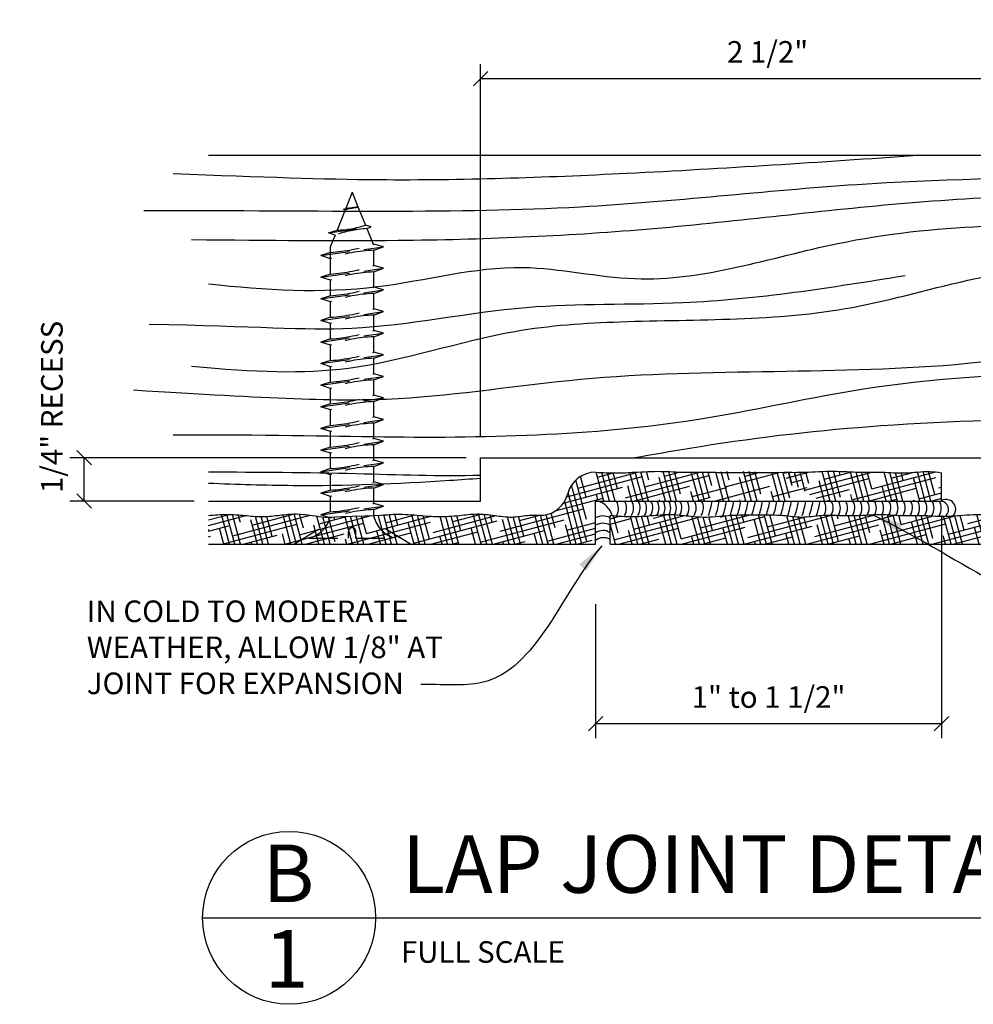
# Model space of a CAD drawing. Extents: x 8 to 126, y 6 to 91.
# Drawn here: x 96 to 112, y 41 to 58 of the extents above; entities that cross this region are included whole.
import ezdxf

# ---------------------------------------------------------------- set-up
doc = ezdxf.new("R2010")
doc.units = 0
doc.header["$MEASUREMENT"] = 0
doc.linetypes.add('HIDDEN2', pattern=[0.1875, 0.125, -0.0625])
doc.layers.get('0').update_dxf_attribs({"linetype": 'CONTINUOUS'})
doc.layers.get('DEFPOINTS').update_dxf_attribs({"linetype": 'CONTINUOUS'})
for name, color, linetype in [('CAULK', 3, 'CONTINUOUS'), ('CONNECTION', 1, 'CONTINUOUS'), ('CONNECTIONS', 1, 'CONTINUOUS'), ('DETAILS', 5, 'CONTINUOUS'), ('DIMS', 8, 'CONTINUOUS'), ('FIBERGLASS', 7, 'CONTINUOUS'), ('FLASHING', 3, 'CONTINUOUS'), ('FRAMING', 4, 'CONTINUOUS'), ('HATCH', 124, 'CONTINUOUS'), ('TEXT', 8, 'CONTINUOUS')]:
    doc.layers.add(name, color=color, linetype=linetype)
doc.styles.add('DIMS', font='stylu.ttf')
doc.styles.add('NOTES', font='stylu.ttf', dxfattribs={"height": 0.375})
doc.styles.add('TITLES', font='swiss.ttf', dxfattribs={"height": 1})
doc.dimstyles.new('EDON', dxfattribs={"dimscale": 4, "dimtxt": 0.09375, "dimasz": 0.0625, "dimexe": 0.0625, "dimexo": 0.0625, "dimgap": 0.0625, "dimtad": 3, "dimdec": 4, "dimzin": 3, "dimtxsty": 'DIMS', "dimblk1": 'OBLIQUE', "dimblk2": 'OBLIQUE', "dimsah": 1, "dimcen": 0.0625, "dimclrd": 3, "dimclre": 3, "dimclrt": 256, "dimaunit": 1, "dimazin": 3, "dimtfac": 1, "dimtdec": 4, "dimtmove": 0, "dimatfit": 3, "dimtolj": 1, "dimtzin": 0})
doc.dimstyles.new('EDONDIMS$7', dxfattribs={"dimscale": 4, "dimtxt": 0.09375, "dimasz": 0.1875, "dimexe": 0.0625, "dimexo": 0.0625, "dimgap": 0.0625, "dimtad": 3, "dimdec": 4, "dimzin": 0, "dimtxsty": 'DIMS', "dimcen": 0.0625, "dimclrd": 8, "dimclre": 8, "dimclrt": 8, "dimaunit": 1, "dimazin": 3, "dimtfac": 1, "dimtdec": 4, "dimtmove": 0, "dimatfit": 3, "dimtolj": 1, "dimtzin": 0})

# ---------------------------------------------------------------- blocks, each defined once
blk = doc.blocks.new('*X155')
at = {"color": 0, "linetype": 'CONTINUOUS', "ltscale": 4}
for p, q in [((97.357, 12.013), (97.524, 12.058)), ((97.357, 11.916), (97.72, 12.014)), ((97.497, 11.76), (97.415, 12.065)), ((97.431, 11.645), (98.88, 12.033)), ((97.839, 11.569), (97.71, 12.051)), ((97.769, 11.833), (98.649, 12.068)), ((97.936, 11.569), (97.807, 12.051)), ((98.034, 11.569), (97.904, 12.054)), ((98.041, 11.905), (97.999, 12.06)), ((98.107, 12.02), (98.353, 12.086)), ((98.422, 11.569), (98.284, 12.083)), ((98.519, 11.569), (98.38, 12.087)), ((98.59, 11.665), (98.478, 12.084)), ((98.584, 12.051), (98.577, 12.076)), ((98.59, 11.665), (100.039, 12.053)), ((98.907, 11.569), (98.777, 12.054)), ((99.004, 11.569), (98.876, 12.046)), ((98.928, 11.852), (99.783, 12.081)), ((99.101, 11.569), (98.975, 12.042)), ((99.134, 11.81), (99.071, 12.043)), ((99.266, 12.04), (99.366, 12.066)), ((99.489, 11.569), (99.356, 12.066)), ((99.586, 11.569), (99.452, 12.073)), ((99.684, 11.569), (99.547, 12.077)), ((99.677, 11.956), (99.644, 12.08)), ((99.75, 11.684), (101.199, 12.072)), ((99.975, 11.569), (99.858, 12.004)), ((100.072, 11.569), (99.935, 12.081)), ((100.169, 11.569), (100.032, 12.081)), ((100.088, 11.872), (100.725, 12.042)), ((100.227, 11.715), (100.129, 12.081)), ((100.557, 11.569), (100.425, 12.063)), ((100.426, 12.059), (100.436, 12.062)), ((100.654, 11.569), (100.525, 12.052)), ((100.751, 11.569), (100.624, 12.043)), ((100.77, 11.86), (100.721, 12.042)), ((100.909, 11.704), (102.29, 12.074)), ((101.139, 11.569), (101.006, 12.068)), ((101.236, 11.569), (101.101, 12.073)), ((101.32, 11.619), (101.198, 12.073)), ((101.247, 11.891), (101.975, 12.086)), ((101.314, 12.006), (101.296, 12.071)), ((101.625, 11.569), (101.495, 12.054)), ((101.722, 11.569), (101.589, 12.066)), ((101.819, 11.569), (101.685, 12.069)), ((101.863, 11.765), (101.78, 12.075)), ((102.207, 11.569), (102.069, 12.086)), ((102.069, 11.723), (103.341, 12.064)), ((102.304, 11.569), (102.167, 12.081)), ((102.401, 11.569), (102.266, 12.075)), ((102.407, 11.911), (102.364, 12.07)), ((102.407, 11.911), (102.966, 12.06)), ((102.692, 11.569), (102.588, 11.959)), ((102.789, 11.569), (102.655, 12.07)), ((102.886, 11.569), (102.752, 12.07)), ((102.957, 11.67), (102.85, 12.067)), ((102.95, 12.056), (102.949, 12.061)), ((103.275, 11.569), (103.144, 12.055)), ((103.228, 11.743), (104.412, 12.06)), ((103.372, 11.569), (103.241, 12.058)), ((103.469, 11.569), (103.336, 12.064)), ((103.5, 11.815), (103.432, 12.07)), ((103.566, 11.93), (104.121, 12.079)), ((103.857, 11.569), (103.719, 12.085)), ((103.954, 11.569), (103.815, 12.087)), ((104.05, 11.574), (103.913, 12.086)), ((104.043, 11.961), (104.01, 12.084)), ((104.05, 11.574), (105.499, 11.963)), ((104.342, 11.569), (104.224, 12.009)), ((104.439, 11.569), (104.306, 12.067)), ((104.388, 11.762), (105.526, 12.067)), ((104.536, 11.569), (104.405, 12.06)), ((104.593, 11.72), (104.503, 12.054)), ((104.726, 11.95), (105.175, 12.07)), ((104.925, 11.569), (104.795, 12.054)), ((105.022, 11.569), (104.89, 12.059)), ((105.119, 11.569), (104.986, 12.065)), ((105.136, 11.866), (105.082, 12.069)), ((105.209, 11.594), (106.658, 11.982)), ((105.507, 11.569), (105.374, 12.067)), ((105.604, 11.569), (105.471, 12.066)), ((105.547, 11.782), (106.542, 12.048)), ((105.686, 11.625), (105.567, 12.068)), ((105.68, 12.011), (105.663, 12.075)), ((105.992, 11.569), (105.861, 12.06)), ((105.885, 11.969), (106.255, 12.068)), ((106.089, 11.569), (105.949, 12.091)), ((106.186, 11.569), (106.048, 12.087)), ((106.23, 11.77), (106.147, 12.079)), ((106.544, 11.683), (106.445, 12.053)), ((106.628, 11.734), (106.543, 12.048)), ((106.711, 11.785), (106.641, 12.046)), ((106.773, 11.916), (106.738, 12.047)), ((106.958, 11.95), (106.954, 11.964)), ((97.451, 11.569), (97.357, 11.922)), ((97.357, 11.819), (97.382, 11.826)), ((97.511, 11.569), (98.542, 11.846)), ((97.742, 11.569), (97.678, 11.808)), ((98.325, 11.569), (98.222, 11.954)), ((98.597, 11.569), (99.701, 11.865)), ((99.392, 11.569), (99.315, 11.859)), ((99.684, 11.569), (100.861, 11.885)), ((100.771, 11.569), (102.02, 11.904)), ((101.042, 11.569), (100.951, 11.909)), ((101.857, 11.569), (103.18, 11.924)), ((102.11, 11.569), (102.044, 11.814)), ((102.944, 11.569), (104.339, 11.943)), ((103.76, 11.569), (103.681, 11.864)), ((105.41, 11.569), (105.318, 11.914)), ((105.48, 11.569), (106.32, 11.795)), ((106.461, 11.632), (106.411, 11.819)), ((106.707, 11.801), (106.761, 11.816)), ((97.873, 11.569), (98.204, 11.658)), ((98.81, 11.569), (98.771, 11.713)), ((98.96, 11.569), (99.363, 11.678)), ((99.878, 11.569), (99.865, 11.618)), ((100.046, 11.569), (100.523, 11.697)), ((100.46, 11.569), (100.408, 11.763)), ((101.133, 11.569), (101.682, 11.717)), ((101.528, 11.569), (101.501, 11.668)), ((102.22, 11.569), (102.842, 11.736)), ((103.178, 11.569), (103.138, 11.718)), ((103.306, 11.569), (104.001, 11.756)), ((104.245, 11.569), (104.231, 11.623)), ((104.393, 11.569), (105.161, 11.775)), ((104.828, 11.569), (104.774, 11.769)), ((105.895, 11.569), (105.867, 11.673)), ((106.369, 11.613), (106.48, 11.643)), ((102.595, 11.569), (102.594, 11.573)), ((104.755, 11.569), (104.823, 11.587)), ((105.842, 11.569), (105.982, 11.607))]:
    blk.add_line(p, q, dxfattribs=at)
blk = doc.blocks.new('_OBLIQUE')
at = {"layer": 'DIMS', "color": 6, "linetype": 'BYBLOCK', "ltscale": 12}
blk.add_line((-0.5, -0.5), (0.5, 0.5), dxfattribs=at)
blk = doc.blocks.new('*D157')
at = {"layer": 'DEFPOINTS', "color": 0, "ltscale": 4}
for p in [(113.848, 56.585), (103.892, 50.13), (113.848, 50.13)]:
    blk.add_point(p, dxfattribs=at)
at = {"layer": 'DIMS', "color": 3, "ltscale": 4}
for p, q in [((103.892, 50.38), (103.892, 56.835)), ((113.848, 50.38), (113.848, 56.835)), ((103.892, 56.585), (113.848, 56.585))]:
    blk.add_line(p, q, dxfattribs=at)
at = {"layer": 'DIMS', "color": 3, "ltscale": 4, "xscale": 0.25, "yscale": 0.25, "zscale": 0.25, "rotation": 180}
blk.add_blockref('_OBLIQUE', (103.892, 56.585), dxfattribs=at)
at = {"layer": 'DIMS', "color": 3, "ltscale": 4, "xscale": 0.25, "yscale": 0.25, "zscale": 0.25}
blk.add_blockref('_OBLIQUE', (113.848, 56.585), dxfattribs=at)
at = {"layer": 'DIMS', "ltscale": 4, "insert": (108.87, 57.047), "char_height": 0.375, "attachment_point": 5, "style": 'DIMS'}
blk.add_mtext('\\A1;{2 1/2"}', dxfattribs=at)
blk = doc.blocks.new('*D158')
at = {"layer": 'DEFPOINTS', "color": 0, "ltscale": 4}
for p in [(97.016, 50.005), (103.892, 50.005), (99.174, 49.255)]:
    blk.add_point(p, dxfattribs=at)
at = {"layer": 'DIMS', "color": 3, "ltscale": 4}
for p, q in [((103.642, 50.005), (96.766, 50.005)), ((97.016, 49.255), (97.016, 50.005)), ((98.924, 49.255), (96.766, 49.255))]:
    blk.add_line(p, q, dxfattribs=at)
at = {"layer": 'DIMS', "color": 3, "ltscale": 4, "xscale": 0.25, "yscale": 0.25, "zscale": 0.25}
for p, rotation in [((97.016, 50.005), 90), ((97.016, 49.255), 270)]:
    blk.add_blockref('_OBLIQUE', p, dxfattribs=dict(at, rotation=rotation))
at = {"layer": 'DIMS', "ltscale": 4, "insert": (96.456, 50.887), "char_height": 0.375, "attachment_point": 5, "rotation": 90, "style": 'DIMS'}
blk.add_mtext('\\A1;{1/4" RECESS}', dxfattribs=at)
blk = doc.blocks.new('*X154')
at = {"color": 0, "linetype": 'CONTINUOUS', "ltscale": 4}
for p, q in [((99.328, 12.518), (99.328, 12.518)), ((99.43, 12.566), (99.43, 12.566)), ((99.481, 12.552), (99.481, 12.552)), ((99.483, 12.612), (99.483, 12.612)), ((99.551, 12.631), (99.551, 12.631)), ((99.962, 12.513), (99.962, 12.513)), ((99.984, 12.527), (99.984, 12.527)), ((99.991, 12.476), (99.991, 12.476)), ((99.994, 12.517), (99.994, 12.517)), ((99.996, 12.501), (99.996, 12.501)), ((100.008, 12.49), (100.008, 12.49)), ((100.045, 12.524), (100.045, 12.524)), ((100.065, 12.553), (100.065, 12.553)), ((100.499, 12.584), (100.499, 12.584)), ((100.55, 12.59), (100.55, 12.59)), ((100.556, 12.597), (100.556, 12.597)), ((100.636, 12.534), (100.636, 12.534)), ((100.724, 12.478), (100.724, 12.478)), ((99.087, 12.334), (99.087, 12.334)), ((99.128, 12.388), (99.128, 12.388)), ((99.142, 12.395), (99.142, 12.395)), ((99.153, 12.406), (99.153, 12.406)), ((99.163, 12.391), (99.163, 12.391)), ((99.168, 12.378), (99.168, 12.378)), ((99.183, 12.338), (99.183, 12.338)), ((99.204, 12.413), (99.204, 12.413)), ((99.247, 12.456), (99.247, 12.456)), ((99.251, 12.336), (99.251, 12.336)), ((99.289, 12.424), (99.289, 12.424)), ((99.305, 12.454), (99.305, 12.454)), ((99.332, 12.397), (99.332, 12.397)), ((99.337, 12.395), (99.337, 12.395)), ((99.363, 12.379), (99.363, 12.379)), ((99.371, 12.393), (99.371, 12.393)), ((99.411, 12.335), (99.411, 12.335)), ((99.433, 12.336), (99.433, 12.336)), ((99.444, 12.326), (99.444, 12.326)), ((99.458, 12.318), (99.458, 12.318)), ((99.495, 12.4), (99.495, 12.4)), ((99.531, 12.396), (99.531, 12.396)), ((99.558, 12.379), (99.558, 12.379)), ((99.58, 12.341), (99.58, 12.341)), ((99.621, 12.391), (99.621, 12.391)), ((99.632, 12.381), (99.632, 12.381)), ((99.652, 12.318), (99.652, 12.318)), ((99.655, 12.399), (99.655, 12.399)), ((99.687, 12.331), (99.687, 12.331)), ((99.715, 12.319), (99.715, 12.319)), ((99.726, 12.396), (99.726, 12.396)), ((99.743, 12.343), (99.743, 12.343)), ((99.752, 12.379), (99.752, 12.379)), ((99.766, 12.325), (99.766, 12.325)), ((99.824, 12.405), (99.824, 12.405)), ((99.847, 12.319), (99.847, 12.319)), ((99.851, 12.337), (99.851, 12.337)), ((99.874, 12.386), (99.874, 12.386)), ((99.884, 12.341), (99.884, 12.341)), ((99.903, 12.342), (99.903, 12.342)), ((99.92, 12.396), (99.92, 12.396)), ((99.935, 12.348), (99.935, 12.348)), ((99.937, 12.329), (99.937, 12.329)), ((99.947, 12.38), (99.947, 12.38)), ((99.948, 12.318), (99.948, 12.318)), ((99.987, 12.407), (99.987, 12.407)), ((100.019, 12.359), (100.019, 12.359)), ((100.042, 12.319), (100.042, 12.319)), ((100.052, 12.363), (100.052, 12.363)), ((100.062, 12.44), (100.062, 12.44)), ((100.072, 12.348), (100.072, 12.348)), ((100.103, 12.37), (100.103, 12.37)), ((100.115, 12.397), (100.115, 12.397)), ((100.124, 12.383), (100.124, 12.383)), ((100.136, 12.373), (100.136, 12.373)), ((100.141, 12.38), (100.141, 12.38)), ((100.147, 12.406), (100.147, 12.406)), ((100.188, 12.381), (100.188, 12.381)), ((100.19, 12.323), (100.19, 12.323)), ((100.22, 12.385), (100.22, 12.385)), ((100.236, 12.35), (100.236, 12.35)), ((100.236, 12.319), (100.236, 12.319)), ((100.271, 12.392), (100.271, 12.392)), ((100.31, 12.397), (100.31, 12.397)), ((100.316, 12.412), (100.316, 12.412)), ((100.336, 12.38), (100.336, 12.38)), ((100.356, 12.403), (100.356, 12.403)), ((100.378, 12.378), (100.378, 12.378)), ((100.388, 12.407), (100.388, 12.407)), ((100.395, 12.35), (100.395, 12.35)), ((100.431, 12.32), (100.431, 12.32)), ((100.439, 12.414), (100.439, 12.414)), ((100.44, 12.321), (100.44, 12.321)), ((100.48, 12.414), (100.48, 12.414)), ((100.504, 12.397), (100.504, 12.397)), ((100.524, 12.425), (100.524, 12.425)), ((100.531, 12.381), (100.531, 12.381)), ((100.564, 12.356), (100.564, 12.356)), ((100.626, 12.32), (100.626, 12.32)), ((100.628, 12.376), (100.628, 12.376)), ((100.64, 12.414), (100.64, 12.414)), ((100.64, 12.365), (100.64, 12.365)), ((100.692, 12.447), (100.692, 12.447)), ((100.699, 12.398), (100.699, 12.398)), ((100.725, 12.452), (100.725, 12.452)), ((100.725, 12.381), (100.725, 12.381)), ((100.728, 12.358), (100.728, 12.358)), ((100.776, 12.458), (100.776, 12.458)), ((100.808, 12.42), (100.808, 12.42)), ((100.816, 12.431), (100.816, 12.431)), ((100.82, 12.321), (100.82, 12.321)), ((100.828, 12.42), (100.828, 12.42)), ((100.882, 12.37), (100.882, 12.37)), ((100.888, 12.357), (100.888, 12.357)), ((100.951, 12.319), (100.951, 12.319))]:
    blk.add_line(p, q, dxfattribs=at)
blk = doc.blocks.new('*D159')
at = {"layer": 'DEFPOINTS', "color": 0, "ltscale": 4}
for p in [(111.887, 49.255), (105.887, 47.716), (111.887, 45.392)]:
    blk.add_point(p, dxfattribs=at)
at = {"layer": 'DIMS', "color": 3, "ltscale": 4}
for p, q in [((111.887, 49.005), (111.887, 45.142)), ((105.887, 47.466), (105.887, 45.142)), ((105.887, 45.392), (111.887, 45.392))]:
    blk.add_line(p, q, dxfattribs=at)
at = {"layer": 'DIMS', "color": 3, "ltscale": 4, "xscale": 0.25, "yscale": 0.25, "zscale": 0.25, "rotation": 180}
blk.add_blockref('_OBLIQUE', (105.887, 45.392), dxfattribs=at)
at = {"layer": 'DIMS', "color": 3, "ltscale": 4, "xscale": 0.25, "yscale": 0.25, "zscale": 0.25}
blk.add_blockref('_OBLIQUE', (111.887, 45.392), dxfattribs=at)
at = {"layer": 'DIMS', "ltscale": 4, "insert": (108.887, 45.854), "char_height": 0.375, "attachment_point": 5, "style": 'DIMS'}
blk.add_mtext('\\A1;{1" to 1 1/2"}', dxfattribs=at)

msp = doc.modelspace()

# ---------------------------------------------------------------- hatches: boundary and pattern name
at = {"layer": 'HATCH', "linetype": 'CONTINUOUS', "ltscale": 4}
h = msp.add_hatch(dxfattribs=at)
h.set_pattern_fill('HOUND', color=256, scale=1.5, angle=15, style=0)
h.set_pattern_definition([(15, (5.55581, 4.21415), (0.3379579, 0.18761269), [1.5, -0.75]), (105, (5.55581, 4.21415), (0.006501596, -0.38648647), [1.5, -0.75])])
edge = h.paths.add_edge_path()
edge.add_spline(control_points=[(109.159509, 49.753955), (109.276732, 49.752262), (109.559392, 49.749811), (109.998206, 49.786544), (110.444804, 49.745931), (110.860703, 49.763787), (111.262861, 49.723192), (111.608457, 49.783922), (111.818858, 49.755297), (111.886856, 49.746046)], knot_values=[3.277637238, 3.277637238, 3.277637238, 3.277637238, 3.629255039, 4.125560414, 4.595073022, 4.970414879, 5.372766327, 5.802450131, 6.0076299, 6.0076299, 6.0076299, 6.0076299], degree=3, periodic=0)
edge.add_line((111.886856, 49.254716), (111.886856, 49.746046))
edge.add_line((109.794576, 49.253324), (111.886856, 49.254716))
edge.add_line((109.794576, 49.253324), (109.206585, 49.614121))

# ---------------------------------------------------------------- linework, layer by layer
at = {"layer": 'CAULK', "color": 3, "linetype": 'HIDDEN2', "ltscale": 4}
for p, q in [((100.654525, 48.504716), (101.242517, 48.865514)), ((102.674659, 48.504716), (102.086668, 48.865514))]:
    msp.add_line(p, q, dxfattribs=at)
at = {"layer": 'CAULK', "ltscale": 2}
for centre, radius, start, end in [((105.802669, 48.885495), 0.391179, 17.7445107, 70.7113488), ((105.998259, 49.12524), 0.284494, 334.9352421, 27.0720698), ((106.184958, 49.134119), 0.240042, 327.3786129, 30.1588291), ((106.305632, 49.134119), 0.240042, 327.3786129, 30.1588291), ((106.418461, 49.134119), 0.240042, 327.3786129, 30.1588291), ((106.531291, 49.134119), 0.240042, 327.3786129, 30.1588291), ((106.639419, 49.134119), 0.240042, 327.3786129, 30.1588291), ((106.747547, 49.134119), 0.240042, 327.3786129, 30.1588291), ((106.850974, 49.134119), 0.240042, 327.3786129, 30.1588291), ((106.9497, 49.134119), 0.240042, 327.3786129, 30.1588291), ((107.048426, 49.134119), 0.240042, 327.3786129, 30.1588291), ((107.14245, 49.134119), 0.240042, 327.3786129, 30.1588291), ((107.26745, 49.134119), 0.240042, 327.3786129, 30.1588291), ((107.39245, 49.134119), 0.240042, 327.3786129, 30.1588291), ((107.51745, 49.134119), 0.240042, 327.3786129, 30.1588291), ((106.649606, 49.436267), 1.270554, 340.1441152, 351.7520294), ((106.840455, 49.416227), 1.201819, 339.9764064, 352.2399425), ((106.825549, 49.458804), 1.34787, 340.3122927, 351.2562343), ((107.049297, 49.428753), 1.24478, 340.0834009, 351.9232885), ((107.141376, 49.438771), 1.279146, 340.1638082, 351.6863853), ((107.175867, 49.466316), 1.373639, 340.364135, 351.0988966), ((107.259737, 49.478833), 1.416586, 340.446338, 350.8565904), ((107.368286, 49.483839), 1.433764, 340.4778374, 350.7626207), ((107.509737, 49.478833), 1.416586, 340.446338, 350.8529408), ((108.005183, 49.366097), 1.029926, 339.4588408, 353.7289893), ((108.006622, 49.403699), 1.158853, 339.8614547, 352.5554803), ((108.115154, 49.408711), 1.17604, 339.9084463, 352.4164434), ((108.198991, 49.421238), 1.219004, 340.0201117, 352.0890613), ((108.323991, 49.421238), 1.219004, 340.0201117, 352.0869476), ((108.259737, 49.478833), 1.416586, 340.446338, 350.8419918), ((108.565759, 49.423743), 1.227596, 340.0415043, 352.369722), ((109.64245, 49.134119), 0.240042, 327.3786129, 30.1588291), ((109.76745, 49.134119), 0.240042, 327.3786129, 30.1588291), ((109.89245, 49.134119), 0.240042, 327.3786129, 30.1588291), ((110.01745, 49.134119), 0.240042, 327.3786129, 30.1588291), ((110.14245, 49.134119), 0.240042, 327.3786129, 30.1588291), ((110.26745, 49.134119), 0.240042, 327.3786129, 30.1588291), ((110.39245, 49.134119), 0.240042, 327.3786129, 30.1588291), ((110.51745, 49.134119), 0.240042, 327.3786129, 30.1588291), ((110.64245, 49.134119), 0.240042, 327.3786129, 30.1588291), ((110.76745, 49.134119), 0.240042, 327.3786129, 30.1588291), ((110.89245, 49.134119), 0.240042, 327.3786129, 30.1588291), ((111.01745, 49.134119), 0.240042, 327.3786129, 30.1588291), ((111.14245, 49.134119), 0.240042, 327.3786129, 30.1588291), ((111.26745, 49.134119), 0.240042, 327.3786129, 30.1588291), ((111.39245, 49.134119), 0.240042, 327.3786129, 30.1588291), ((111.51745, 49.134119), 0.240042, 327.3786129, 30.1588291), ((111.64245, 49.134119), 0.240042, 327.3786129, 30.1588291), ((111.858279, 49.106478), 0.150843, 317.5752847, 79.338199), ((106.01604, 48.738008), 0.257504, 62.0187121, 120.1109919), ((106.01604, 48.610233), 0.257504, 62.0187121, 120.1109919), ((106.01604, 48.530318), 0.213106, 55.463587, 127.3147311), ((106.024931, 48.406006), 0.213106, 58.3176, 130.3843978)]:
    msp.add_arc(centre, radius, start, end, dxfattribs=at)
at = {"layer": 'CAULK', "color": 8, "ltscale": 2}
msp.add_arc((111.964209, 49.112281), 0.169053, 320.4849295, 117.2300796, dxfattribs=at)
at = {"layer": 'CONNECTION', "color": 3, "linetype": 'HIDDEN2', "ltscale": 4}
for p, q in [((101.602092, 48.612111), (101.602092, 48.724621)), ((101.727092, 48.612111), (101.727092, 48.724621))]:
    msp.add_line(p, q, dxfattribs=at)
msp.add_arc((101.664592, 48.729867), 0.06272, 355.2027918, 184.7972082, dxfattribs=at)
at = {"layer": 'CONNECTIONS', "color": 3, "linetype": 'HIDDEN2', "ltscale": 4}
for p, q in [((101.664592, 54.612111), (101.551978, 54.330578)), ((101.664592, 54.612111), (101.764963, 54.361185)), ((101.512072, 54.318574), (101.775188, 54.355937)), ((101.512072, 54.318574), (101.551978, 54.330578)), ((101.775188, 54.355937), (101.764963, 54.361185)), ((101.769754, 54.349209), (101.775188, 54.355937)), ((101.769754, 54.349209), (101.893277, 54.040404)), ((101.543059, 54.308283), (101.401489, 53.954359)), ((101.512072, 54.318574), (101.543059, 54.308283)), ((101.251228, 53.906534), (101.99536, 54.012202)), ((101.99536, 54.012202), (101.893277, 54.040404)), ((101.916695, 53.98186), (101.99536, 54.012202)), ((101.251228, 53.906534), (101.401489, 53.954359)), ((101.367499, 53.869385), (101.251228, 53.906534)), ((101.367499, 53.869385), (101.289592, 53.674621)), ((101.916695, 53.98186), (102.025685, 53.709388)), ((101.121505, 53.513113), (102.20768, 53.667351)), ((101.289592, 53.191818), (101.289592, 53.674621)), ((102.20768, 53.667351), (102.039592, 53.713788)), ((102.039592, 53.605424), (102.20768, 53.667351)), ((101.289592, 53.566818), (101.121505, 53.513113)), ((101.289592, 53.459409), (101.121505, 53.513113)), ((102.039592, 53.338788), (102.039592, 53.605424)), ((102.20768, 53.292351), (102.039592, 53.338788)), ((101.121505, 53.138113), (102.20768, 53.292351)), ((101.289592, 53.191818), (101.121505, 53.138113)), ((101.289592, 53.084409), (101.121505, 53.138113)), ((102.039592, 53.230424), (102.20768, 53.292351)), ((102.039592, 52.963788), (102.039592, 53.230424)), ((101.289592, 52.816818), (101.289592, 53.084409)), ((102.20768, 52.917351), (102.039592, 52.963788)), ((101.121505, 52.763113), (102.20768, 52.917351)), ((101.289592, 52.816818), (101.121505, 52.763113)), ((102.039592, 52.855424), (102.20768, 52.917351)), ((102.039592, 52.588788), (102.039592, 52.855424)), ((101.289592, 52.709409), (101.121505, 52.763113)), ((101.289592, 52.441818), (101.289592, 52.709409)), ((101.121505, 52.388113), (102.20768, 52.542351)), ((102.20768, 52.542351), (102.039592, 52.588788)), ((102.039592, 52.480424), (102.20768, 52.542351)), ((102.039592, 52.213788), (102.039592, 52.480424)), ((101.289592, 52.441818), (101.121505, 52.388113)), ((101.289592, 52.334409), (101.121505, 52.388113)), ((101.289592, 52.066818), (101.289592, 52.334409)), ((101.121505, 52.013113), (102.20768, 52.167351)), ((102.20768, 52.167351), (102.039592, 52.213788)), ((102.039592, 52.105424), (102.20768, 52.167351)), ((101.289592, 52.066818), (101.121505, 52.013113)), ((101.289592, 51.959409), (101.121505, 52.013113)), ((101.289592, 51.691818), (101.289592, 51.959409)), ((102.039592, 51.838788), (102.039592, 52.105424)), ((101.121505, 51.638113), (102.20768, 51.792351)), ((102.20768, 51.792351), (102.039592, 51.838788)), ((102.039592, 51.730424), (102.20768, 51.792351)), ((101.289592, 51.691818), (101.121505, 51.638113)), ((101.289592, 51.584409), (101.121505, 51.638113)), ((102.039592, 51.463788), (102.039592, 51.730424)), ((101.289592, 51.316818), (101.289592, 51.584409)), ((102.20768, 51.417351), (102.039592, 51.463788)), ((101.121505, 51.263113), (102.20768, 51.417351)), ((101.289592, 51.316818), (101.121505, 51.263113)), ((101.289592, 51.209409), (101.121505, 51.263113)), ((102.039592, 51.355424), (102.20768, 51.417351)), ((102.039592, 51.088788), (102.039592, 51.355424)), ((101.289592, 50.941818), (101.289592, 51.209409)), ((102.20768, 51.042351), (102.039592, 51.088788)), ((101.121505, 50.888113), (102.20768, 51.042351)), ((101.289592, 50.941818), (101.121505, 50.888113)), ((102.039592, 50.980424), (102.20768, 51.042351)), ((102.039592, 50.713788), (102.039592, 50.980424)), ((101.289592, 50.834409), (101.121505, 50.888113)), ((101.289592, 50.566818), (101.289592, 50.834409)), ((101.121505, 50.513113), (102.20768, 50.667351)), ((102.20768, 50.667351), (102.039592, 50.713788)), ((102.039592, 50.605424), (102.20768, 50.667351)), ((102.039592, 50.338788), (102.039592, 50.605424)), ((101.289592, 50.566818), (101.121505, 50.513113)), ((101.289592, 50.459409), (101.121505, 50.513113)), ((101.289592, 50.191818), (101.289592, 50.459409)), ((101.121505, 50.138113), (102.20768, 50.292351)), ((102.20768, 50.292351), (102.039592, 50.338788)), ((102.039592, 50.230424), (102.20768, 50.292351)), ((102.039592, 49.963788), (102.039592, 50.230424)), ((101.289592, 50.191818), (101.121505, 50.138113)), ((101.289592, 50.084409), (101.121505, 50.138113)), ((101.289592, 49.816818), (101.289592, 50.084409)), ((101.121505, 49.763113), (102.20768, 49.917351)), ((102.20768, 49.917351), (102.039592, 49.963788)), ((102.039592, 49.855424), (102.20768, 49.917351)), ((101.289592, 49.816818), (101.121505, 49.763113)), ((101.289592, 49.709409), (101.121505, 49.763113)), ((102.039592, 49.588788), (102.039592, 49.855424)), ((101.289592, 49.441818), (101.289592, 49.709409)), ((102.20768, 49.542351), (102.039592, 49.588788)), ((101.121505, 49.388113), (102.20768, 49.542351)), ((101.289592, 49.441818), (101.121505, 49.388113)), ((101.289592, 49.334409), (101.121505, 49.388113)), ((102.039592, 49.480424), (102.20768, 49.542351)), ((102.039592, 49.213788), (102.039592, 49.480424)), ((101.289592, 49.066818), (101.289592, 49.334409)), ((102.20768, 49.167351), (102.039592, 49.213788)), ((101.121505, 49.013113), (102.20768, 49.167351)), ((101.289592, 49.066818), (101.121505, 49.013113)), ((102.039592, 49.105424), (102.20768, 49.167351)), ((102.039592, 48.987111), (102.039592, 49.105424)), ((101.289592, 48.959409), (101.121505, 49.013113)), ((100.914592, 48.612111), (101.602092, 48.612111)), ((101.727092, 48.612111), (102.414592, 48.612111))]:
    msp.add_line(p, q, dxfattribs=at)
for centre, radius, start, end in [((101.941524, 52.749457), 1.608947, 96.1285399, 104.3388242), ((101.05041, 58.577121), 4.276061, 276.7361114, 279.6195731), ((101.357147, 55.656231), 1.702449, 271.492472, 288.3557989), ((102.063581, 51.867579), 2.119377, 93.9741367, 109.1739505), ((101.029118, 56.883185), 3.326581, 274.4909035, 287.6834311), ((102.121688, 51.184558), 2.422258, 91.9422571, 110.0915253), ((101.029118, 56.508185), 3.326581, 274.4909035, 287.6834311), ((102.121688, 50.809558), 2.422258, 91.9422571, 110.0915253), ((101.029118, 56.133185), 3.326581, 274.4909035, 287.6834311), ((102.121688, 50.434558), 2.422258, 91.9422571, 110.0915253), ((101.029118, 55.758185), 3.326581, 274.4909035, 287.6834311), ((102.121688, 50.059558), 2.422258, 91.9422571, 110.0915253), ((101.029118, 55.383185), 3.326581, 274.4909035, 287.6834311), ((102.121688, 49.684558), 2.422258, 91.9422571, 110.0915253), ((101.029118, 55.008185), 3.326581, 274.4909035, 287.6834311), ((102.121688, 49.309558), 2.422258, 91.9422571, 110.0915253), ((101.029118, 54.633185), 3.326581, 274.4909035, 287.6834311), ((102.121688, 48.934558), 2.422258, 91.9422571, 110.0915253), ((101.029118, 54.258185), 3.326581, 274.4909035, 287.6834311), ((102.121688, 48.559558), 2.422258, 91.9422571, 110.0915253), ((101.029118, 53.883185), 3.326581, 274.4909035, 287.6834311), ((102.121688, 48.184558), 2.422258, 91.9422571, 110.0915253), ((101.029118, 53.508185), 3.326581, 274.4909035, 287.6834311), ((102.121688, 47.809558), 2.422258, 91.9422571, 110.0915253), ((101.029118, 53.133185), 3.326581, 274.4909035, 287.6834311), ((102.121688, 47.434558), 2.422258, 91.9422571, 110.0915253), ((101.029118, 52.758185), 3.326581, 274.4909035, 287.6834311), ((102.121688, 47.059558), 2.422258, 91.9422571, 110.0915253), ((101.029118, 52.383185), 3.326581, 274.4909035, 287.6834311), ((102.121688, 46.684558), 2.422258, 91.9422571, 110.0915253), ((100.791778, 49.109925), 0.51274, 283.8585007, 343.1899008), ((102.537406, 49.109925), 0.51274, 193.8585007, 256.1414993)]:
    msp.add_arc(centre, radius, start, end, dxfattribs=at)
at = {"layer": 'DETAILS', "ltscale": 2}
msp.add_line((99.070313, 42.022306), (122.070313, 42.022306), dxfattribs=at)
msp.add_circle((100.570313, 42.022306), 1.5, dxfattribs=at)
at = {"layer": 'FIBERGLASS', "ltscale": 2}
for p, q in [((99.174452, 55.254716), (118.72839, 55.254716)), ((103.892353, 50.004716), (113.847591, 50.004716)), ((103.892353, 49.254716), (103.892353, 50.004716)), ((99.174452, 49.254716), (103.892353, 49.254716))]:
    msp.add_line(p, q, dxfattribs=at)
at = {"layer": 'FIBERGLASS', "color": 5, "ltscale": 2}
for p, q in [((111.886856, 49.254716), (111.886856, 49.746046)), ((105.886856, 49.254716), (109.794576, 49.253324)), ((105.886856, 48.504716), (105.886856, 49.254716)), ((109.794576, 49.253324), (111.886856, 49.254716)), ((106.136856, 48.504716), (106.136856, 49.004716)), ((99.174452, 48.504716), (105.886856, 48.504716)), ((106.136856, 48.504716), (115.139489, 48.504716))]:
    msp.add_line(p, q, dxfattribs=at)
for centre, start, end in [((105.886856, 49.254716), 90, 165.5224878), ((104.91861, 49.504716), 278.0126738, 345.5224878)]:
    msp.add_arc(centre, 0.5, start, end, dxfattribs=at)
for points, knots in [([(105.883449, 49.754705), (106.006874, 49.747931), (106.233108, 49.735516), (106.611068, 49.757784), (107.004443, 49.779279), (107.459927, 49.745008), (107.891536, 49.765126), (108.184014, 49.740596), (109.159509, 49.753955)], [0, 0, 0, 0, 0.370454624, 0.679031306, 1.135050023, 1.55087708, 2.046864409, 2.429137339, 2.429137339, 2.429137339, 2.429137339]), ([(109.159509, 49.753955), (109.276732, 49.752262), (109.559392, 49.749811), (109.998206, 49.786544), (110.444804, 49.745931), (110.860703, 49.763787), (111.262861, 49.723192), (111.608457, 49.783922), (111.818858, 49.755297), (111.886856, 49.746046)], [3.277637238, 3.277637238, 3.277637238, 3.277637238, 3.629255039, 4.125560414, 4.595073022, 4.970414879, 5.372766327, 5.802450131, 6.0076299, 6.0076299, 6.0076299, 6.0076299]), ([(99.174452, 49.004716), (99.278068, 49.013219), (99.488956, 49.030524), (99.792661, 49.00808), (100.088326, 48.974469), (100.373618, 49.003314), (100.669042, 49.04201), (100.943934, 49.011392), (101.176982, 48.971929), (101.307977, 48.975154), (102.175179, 49.010914)], [0, 0, 0, 0, 0.155691378, 0.316876715, 0.455986645, 0.600632294, 0.745473784, 0.901375808, 1.013228805, 1.098635703, 1.098635703, 1.098635703, 1.098635703]), ([(102.175179, 49.010914), (102.262756, 49.016756), (102.483428, 49.03627), (102.81172, 49.006795), (103.173986, 48.975413), (103.503882, 48.998988), (103.828937, 49.04249), (104.132575, 49.007666), (104.425005, 48.960018), (104.707904, 49.01508), (104.892802, 49.011465), (104.988307, 49.009597)], [1.503926806, 1.503926806, 1.503926806, 1.503926806, 1.635488277, 1.835567904, 1.996827326, 2.180248322, 2.330619365, 2.486521389, 2.637002921, 2.770913605, 2.913979192, 2.913979192, 2.913979192, 2.913979192]), ([(106.136856, 49.004716), (106.274166, 48.994954), (106.526426, 48.977019), (106.876986, 49.001665), (107.16755, 49.03101), (107.455277, 49.001898), (107.786488, 48.96043), (108.221921, 49.018602), (108.684945, 49.015859), (109.111888, 49.018174), (109.469706, 48.958103), (109.802664, 49.017013), (110.140776, 49.003737), (110.465563, 48.997405), (110.803012, 49.03509), (111.162765, 48.993512), (111.540772, 49.01448), (111.887334, 48.981195), (112.261581, 49.010656), (112.641944, 49.030139), (113.064139, 49.004931), (113.464761, 48.973492), (113.903157, 49.018304), (114.313544, 48.988329), (114.694717, 49.040213), (115.065925, 48.997989), (115.394099, 48.974631), (115.61198, 48.985819), (115.677957, 48.990273)], [0, 0, 0, 0, 0.206150268, 0.378730856, 0.52669488, 0.642606364, 0.811564839, 1.025410453, 1.297127735, 1.506086336, 1.665377906, 1.836378086, 2.007522863, 2.172085366, 2.323385945, 2.514817404, 2.712292219, 2.890097103, 3.03515109, 3.274469055, 3.460739483, 3.669292797, 3.875858835, 4.119410982, 4.284018139, 4.449256617, 4.677505332, 4.776656351, 4.776656351, 4.776656351, 4.776656351])]:
    msp.add_open_spline(points, degree=3, knots=knots, dxfattribs=at)
at = {"layer": 'FLASHING', "color": 3, "linetype": 'HIDDEN2', "ltscale": 4}
msp.add_line((100.654525, 48.504716), (102.674659, 48.504716), dxfattribs=at)
at = {"layer": 'FRAMING', "color": 190, "linetype": 'CONTINUOUS', "ltscale": 4}
for points, knots in [([(98.55728, 54.936136), (100.159024, 54.876943), (102.576595, 54.784905), (106.679868, 54.931577), (109.790425, 55.136657), (111.469777, 55.254716)], [0.541607572, 0.541607572, 0.541607572, 0.541607572, 3.497134396, 7.798432436, 12.849249824, 12.849249824, 12.849249824, 12.849249824]), ([(98.053117, 54.295042), (101.326925, 54.301053), (105.085422, 54.194288), (111.577753, 54.971208), (115.956185, 54.866905), (119.273804, 54.752966)], [0.429811851, 0.429811851, 0.429811851, 0.429811851, 6.879845688, 11.6947145, 20.000569957, 20.000569957, 20.000569957, 20.000569957]), ([(98.878112, 53.791325), (100.269999, 53.778816), (102.800236, 53.750135), (106.810309, 53.910661), (111.186335, 54.483248), (115.190975, 54.649891), (117.70824, 54.507094), (119.182138, 54.478211)], [0.680058851, 0.680058851, 0.680058851, 0.680058851, 3.967071881, 8.271315791, 12.704385094, 17.201517526, 20.267189456, 20.267189456, 20.267189456, 20.267189456]), ([(99.174452, 53.022891), (100.153244, 52.915819), (101.978983, 52.801), (104.423579, 53.505431), (107.11355, 52.844699), (110.558593, 54.060696), (114.654775, 54.082568), (117.533552, 53.930196), (118.72839, 53.86094)], [0.983220552, 0.983220552, 0.983220552, 0.983220552, 3.915026449, 6.461280996, 8.412825964, 11.988321734, 17.04639697, 20.638916532, 20.638916532, 20.638916532, 20.638916532]), ([(98.878112, 51.593288), (99.990963, 51.49569), (101.788237, 51.407731), (104.105787, 52.240697), (107.045332, 52.429915), (109.763812, 52.349448), (112.485347, 53.185618), (115.304619, 53.505922), (117.393326, 53.362835), (119.227971, 53.379193)], [1.033671002, 1.033671002, 1.033671002, 1.033671002, 3.470403634, 6.425065266, 8.263514647, 12.293699098, 14.487250127, 16.751308197, 20.762292161, 20.762292161, 20.762292161, 20.762292161]), ([(98.144783, 52.325967), (100.003345, 52.290738), (101.84237, 52.119198), (104.56569, 52.728911), (107.794224, 52.6094), (109.973542, 52.961496), (111.255375, 53.168593)], [1.18257448, 1.18257448, 1.18257448, 1.18257448, 3.676896868, 6.722067051, 9.44196554, 13.326657307, 13.326657307, 13.326657307, 13.326657307]), ([(97.869785, 51.181156), (100.272195, 51.039102), (102.427887, 50.910737), (106.789342, 51.640756), (111.052311, 51.374855), (115.390609, 52.073563), (117.529122, 51.983534), (119.182138, 51.913835)], [1.206639514, 1.206639514, 1.206639514, 1.206639514, 4.499522363, 7.679448495, 14.398509949, 17.216899399, 20.808311372, 20.808311372, 20.808311372, 20.808311372]), ([(98.55728, 50.402684), (100.185559, 50.412791), (103.076875, 50.321978), (106.906187, 50.417277), (110.840689, 51.346117), (114.485752, 51.519222), (117.241288, 51.780427), (118.72839, 51.590941)], [1.431194877, 1.431194877, 1.431194877, 1.431194877, 4.468464056, 10.109718356, 12.846461295, 16.55098727, 21.055877829, 21.055877829, 21.055877829, 21.055877829]), ([(106.536961, 50.004716), (106.925981, 50.071219), (108.353496, 50.325398), (111.004107, 50.625423), (114.690767, 50.713396), (117.319829, 50.614784), (118.219645, 50.402684)], [8.478986124, 8.478986124, 8.478986124, 8.478986124, 9.660574851, 12.815957116, 16.479459122, 20.70838968, 20.70838968, 20.70838968, 20.70838968]), ([(99.174452, 49.759923), (100.028886, 49.758937), (101.60039, 49.748439), (103.177027, 49.684643), (103.892353, 49.703612)], [1.096969546, 1.096969546, 1.096969546, 1.096969546, 3.661928023, 5.812021008, 5.812021008, 5.812021008, 5.812021008]), ([(99.174452, 49.566205), (99.663783, 49.54655), (101.059625, 49.49905), (102.619511, 49.562364), (103.714763, 49.638418), (103.892353, 49.652877)], [0.454896771, 0.454896771, 0.454896771, 0.454896771, 1.922210259, 4.643035543, 5.169860006, 5.169860006, 5.169860006, 5.169860006])]:
    msp.add_open_spline(points, degree=3, knots=knots, dxfattribs=at)
at = {"layer": 'HATCH', "color": 124, "linetype": 'CONTINUOUS', "ltscale": 4}
for p, q in [((105.58183, 49.479428), (106.621828, 49.758095)), ((105.714412, 49.709068), (105.710765, 49.722682)), ((106.030298, 49.25461), (105.89649, 49.753989)), ((105.919788, 49.667041), (106.199982, 49.742119)), ((106.127375, 49.254539), (105.994939, 49.748795)), ((106.224451, 49.254467), (106.093123, 49.744589)), ((106.264247, 49.468167), (106.190816, 49.742218)), ((106.612756, 49.254181), (106.479879, 49.750085)), ((106.709833, 49.254109), (106.575489, 49.755486)), ((106.806909, 49.254037), (106.671134, 49.760755)), ((106.741289, 49.498933), (107.698325, 49.75537)), ((106.807581, 49.613753), (106.766973, 49.765301)), ((107.195214, 49.253751), (107.057167, 49.768952)), ((107.079247, 49.686546), (107.343636, 49.757389)), ((107.292291, 49.253679), (107.15511, 49.765645)), ((107.357415, 49.372852), (107.253342, 49.761259)), ((107.680596, 49.253393), (107.546477, 49.753932)), ((107.777216, 49.255025), (107.64332, 49.754732)), ((107.860568, 49.306171), (107.740092, 49.755796)), ((107.900749, 49.518438), (107.837069, 49.756094)), ((108.105048, 49.254109), (107.970705, 49.755486)), ((108.202125, 49.254037), (108.06635, 49.760755)), ((108.136505, 49.498933), (109.093541, 49.75537)), ((108.202796, 49.613753), (108.162189, 49.765301)), ((108.59043, 49.253751), (108.452382, 49.768952)), ((108.474463, 49.686546), (108.738852, 49.757389)), ((108.687506, 49.253679), (108.550325, 49.765645)), ((108.752631, 49.372852), (108.648558, 49.761259)), ((109.075812, 49.253393), (108.941693, 49.753932)), ((109.172431, 49.255025), (109.038535, 49.754732)), ((109.255784, 49.306171), (109.135307, 49.755796)), ((109.295964, 49.518438), (109.232285, 49.756094)), ((105.38717, 49.330212), (106.692761, 49.680044)), ((105.727416, 48.936095), (105.544419, 49.619047)), ((105.720914, 49.322582), (105.624971, 49.680646)), ((106.403331, 49.31132), (107.85222, 49.699549)), ((107.098138, 49.253823), (106.988692, 49.662282)), ((108.493354, 49.253823), (108.383907, 49.662282)), ((105.327688, 49.217217), (106.354803, 49.492432)), ((105.648889, 48.504716), (105.408732, 49.400994)), ((105.733917, 48.549609), (105.470715, 49.531892)), ((106.51568, 49.254252), (106.445358, 49.516696)), ((106.552471, 49.254225), (107.514262, 49.511936)), ((107.58352, 49.253464), (107.538526, 49.421381)), ((107.562791, 49.330825), (108.162724, 49.491577)), ((107.947686, 49.254225), (108.909478, 49.511936)), ((108.978735, 49.253464), (108.933742, 49.421381)), ((108.958007, 49.330825), (109.557939, 49.491577)), ((105.18593, 49.082176), (106.016845, 49.304819)), ((105.551832, 48.504716), (105.358692, 49.225524)), ((105.933222, 49.254682), (105.902025, 49.37111)), ((107.001062, 49.253894), (106.995193, 49.275795)), ((107.636153, 49.253426), (107.881937, 49.319283)), ((108.396277, 49.253894), (108.390409, 49.275795)), ((109.031369, 49.253426), (109.032003, 49.253595)), ((104.229998, 48.728978), (105.678887, 49.117206)), ((105.184082, 48.790509), (105.115824, 49.045253)), ((99.174452, 48.927262), (99.528291, 49.022073)), ((99.174452, 48.830205), (99.820853, 49.003408)), ((99.534289, 48.504716), (99.396211, 49.020029)), ((99.631346, 48.504716), (99.492658, 49.022307)), ((99.728403, 48.504716), (99.590239, 49.020352)), ((99.592161, 48.650958), (100.933114, 49.010266)), ((99.724743, 48.880598), (99.688796, 49.014754)), ((100.019575, 48.504716), (99.905854, 48.929127)), ((99.930118, 48.838571), (100.642242, 49.029384)), ((100.116632, 48.504716), (99.986985, 48.988565)), ((100.213689, 48.504716), (100.085098, 48.984625)), ((100.274578, 48.639697), (100.181509, 48.987035)), ((100.601918, 48.504716), (100.465083, 49.01539)), ((100.495265, 48.504716), (101.862551, 48.871079)), ((100.698975, 48.504716), (100.559642, 49.024712)), ((100.796032, 48.504716), (100.655362, 49.029703)), ((100.75162, 48.670463), (101.994449, 49.003478)), ((100.817911, 48.785283), (100.75288, 49.027983)), ((101.18426, 48.504716), (101.053487, 48.99277)), ((101.089578, 48.858076), (101.568064, 48.986286)), ((101.281318, 48.504716), (101.153893, 48.980271)), ((101.367746, 48.544382), (101.252104, 48.975964)), ((101.669546, 48.504716), (101.542356, 48.979397)), ((101.581932, 48.504716), (103.02201, 48.890584)), ((101.766603, 48.504716), (101.636842, 48.988991)), ((101.86366, 48.504716), (101.732871, 48.99283)), ((101.911079, 48.689968), (101.828887, 48.996715)), ((101.911079, 48.689968), (103.029436, 48.989631)), ((102.251889, 48.504716), (102.116897, 49.008512)), ((102.348946, 48.504716), (102.212617, 49.013504)), ((102.249037, 48.877581), (102.751375, 49.012182)), ((102.446003, 48.504716), (102.307885, 49.020179)), ((102.454413, 48.835554), (102.403613, 49.025142)), ((102.737175, 48.504716), (102.635524, 48.884082)), ((102.834232, 48.504716), (102.697092, 49.016529)), ((102.732581, 48.52186), (104.18147, 48.910089)), ((102.931289, 48.504716), (102.796347, 49.008327)), ((103.004248, 48.594653), (102.89573, 48.999647)), ((102.997746, 48.981139), (102.994868, 48.991879)), ((103.070539, 48.709473), (104.159915, 49.00137)), ((103.319518, 48.504716), (103.190972, 48.984456)), ((103.416575, 48.504716), (103.287475, 48.986523)), ((103.513632, 48.504716), (103.383088, 48.991912)), ((103.408497, 48.897086), (103.899295, 49.028595)), ((103.547581, 48.740239), (103.478003, 48.999908)), ((103.90186, 48.504716), (103.761764, 49.027563)), ((103.998918, 48.504716), (103.85823, 49.029769)), ((103.89204, 48.541365), (105.340929, 48.929594)), ((104.095975, 48.504716), (103.956528, 49.02514)), ((104.090914, 48.885824), (104.05626, 49.015154)), ((104.387146, 48.504716), (104.272025, 48.934353)), ((104.484203, 48.504716), (104.357233, 48.978577)), ((104.58126, 48.504716), (104.454499, 48.977795)), ((104.640749, 48.644924), (104.549273, 48.986318)), ((104.567956, 48.91659), (104.919541, 49.010797)), ((104.969489, 48.504716), (104.833837, 49.010974)), ((105.066546, 48.504716), (104.930986, 49.010634)), ((105.163603, 48.504716), (105.026474, 49.016489)), ((105.389458, 48.748482), (105.886856, 48.88176)), ((99.174452, 48.733148), (99.543632, 48.83207)), ((99.18141, 48.735012), (99.174452, 48.760978)), ((99.437232, 48.504716), (99.362521, 48.783541)), ((99.408599, 48.504716), (100.703091, 48.851574)), ((101.087203, 48.504716), (100.999022, 48.833812)), ((101.944154, 48.504716), (102.684052, 48.702971)), ((102.154832, 48.504716), (102.092191, 48.738497)), ((103.030821, 48.504716), (103.843512, 48.722476)), ((103.804803, 48.504716), (103.728692, 48.788767)), ((104.117487, 48.504716), (105.002971, 48.741981)), ((104.872432, 48.504716), (104.82186, 48.693452)), ((105.0515, 48.56087), (105.886856, 48.784703)), ((105.454775, 48.504716), (105.365193, 48.839038)), ((99.174452, 48.636091), (99.205674, 48.644457)), ((99.770821, 48.504716), (100.365134, 48.663962)), ((99.922518, 48.504716), (99.912356, 48.54264)), ((100.50486, 48.504716), (100.455689, 48.688226)), ((100.857488, 48.504716), (101.524593, 48.683466)), ((101.572489, 48.504716), (101.548857, 48.592911)), ((103.22246, 48.504716), (103.185359, 48.643182)), ((103.393043, 48.504716), (103.505554, 48.534863)), ((104.290089, 48.504716), (104.278527, 48.547867)), ((104.479709, 48.504716), (104.665013, 48.554368)), ((105.204154, 48.504716), (105.886856, 48.687646)), ((105.566376, 48.504716), (105.824473, 48.573873)), ((102.306376, 48.504716), (102.346094, 48.515359))]:
    msp.add_line(p, q, dxfattribs=at)
at = {"layer": 'HATCH', "color": 3, "linetype": 'HIDDEN2', "ltscale": 4}
msp.add_line((101.361245, 48.930869), (101.348541, 48.978278), dxfattribs=at)

# ---------------------------------------------------------------- block references
at = {"layer": 'CAULK', "linetype": 'CONTINUOUS', "ltscale": 4}
msp.add_blockref('*X154', (1.660117, 36.186744), dxfattribs=at)
at = {"layer": 'HATCH', "linetype": 'CONTINUOUS', "ltscale": 4}
msp.add_blockref('*X155', (8.780035, 36.935351), dxfattribs=at)

# ---------------------------------------------------------------- texts
at = {"layer": 'TEXT', "ltscale": 2, "attachment_point": 1}
for s, insert, char_height, width, style in [('{IN COLD TO MODERATE WEATHER, ALLOW 1/8" AT JOINT FOR EXPANSION}', (97.061069, 47.528612), 0.375, 7.26782942, 'NOTES'), ('{LAP JOINT DETAIL}', (102.531598, 43.456376), 1, 19.53962933, 'TITLES'), ('{FULL SCALE}', (102.509625, 41.617406), 0.375, 7.77853258, 'NOTES')]:
    msp.add_mtext(s, dxfattribs=dict(at, insert=insert, char_height=char_height, width=width, style=style))
at = {"layer": 'TEXT', "linetype": 'CONTINUOUS', "ltscale": 4, "char_height": 1, "width": 0.5, "attachment_point": 2, "style": 'TITLES'}
for s, insert in [('B', (100.558338, 43.294693)), ('1', (100.524702, 41.811657))]:
    msp.add_mtext(s, dxfattribs=dict(at, insert=insert))

# ---------------------------------------------------------------- dimensions: what is measured, and where the dimension line sits
at = {"layer": 'DIMS', "ltscale": 2}
for base, p1, p2, text, picture, middle in [((113.847591, 56.584664), (103.892353, 50.129716), (113.847591, 50.129716), '{2 1/2"}', '*D157', (108.869972, 57.046871)), ((111.886856, 45.392162), (105.886856, 47.715882), (111.886856, 49.254716), '{1" to 1 1/2"}', '*D159', (108.886856, 45.854369))]:
    dim = msp.add_linear_dim(base=base, p1=p1, p2=p2, text=text, dimstyle='EDON', override={"dimlfac": 4}, dxfattribs=at)
    dim.commit()
    dim.dimension.update_dxf_attribs({"geometry": picture, "text_midpoint": middle})
dim = msp.add_linear_dim(base=(97.016004, 50.004716), p1=(99.174452, 49.254716), p2=(103.892353, 50.004716), angle=90, text='{1/4" RECESS}', dimstyle='EDON', override={"dimlfac": 4}, dxfattribs=at)
dim.commit()
dim.dimension.update_dxf_attribs({"geometry": '*D158', "text_midpoint": (96.456483, 50.887037), "dimtype": 160})

# ---------------------------------------------------------------- leaders
at = {"layer": 'TEXT', "color": 8, "linetype": 'CONTINUOUS', "ltscale": 4, "path_type": 1}
for points in [[(110.719626, 49.004716), (114.845967, 46.982809), (119.441074, 46.837324)], [(105.995342, 48.476616), (103.914738, 46.104636), (102.854153, 46.069488)]]:
    msp.add_leader(points, dimstyle='EDONDIMS$7', override={"dimasz": 0.125, "dimclrd": 8}, dxfattribs=at)

doc.saveas('drawing.dxf')
